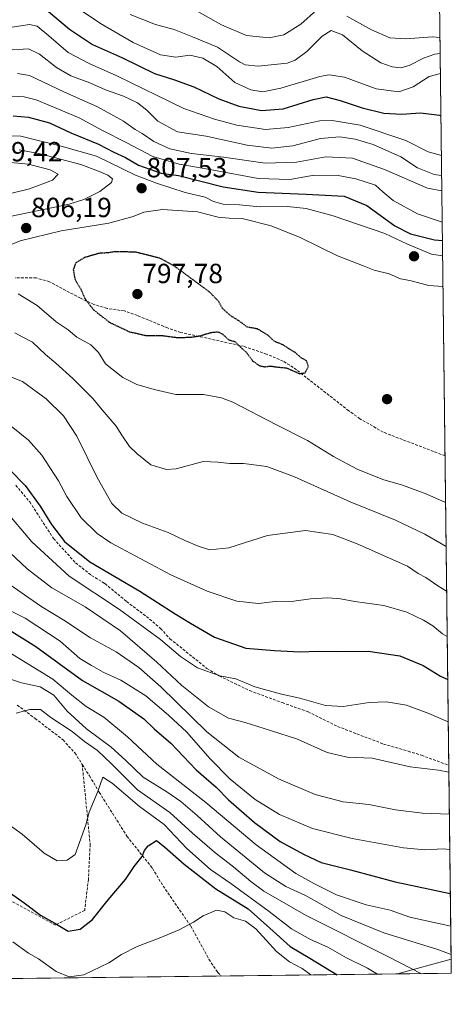
# Model space of a CAD drawing. Units: metres. Extents: x 579917 to 583346, y 4749717 to 4752071.
# Drawn here: x 583191 to 583346, y 4749746 to 4750102 of the extents above; entities that cross this region are included whole.
import ezdxf
from ezdxf.enums import TextEntityAlignment as Align

# ---------------------------------------------------------------- set-up
doc = ezdxf.new("R2010")
doc.units = ezdxf.units.M
doc.header["$MEASUREMENT"] = 0
doc.linetypes.add('TRAZOS2', pattern=[0.375, 0.25, -0.125])
doc.linetypes.add('TRAZOSX2', pattern=[1.5, 1, -0.5])
for name, color, linetype, lineweight in [('Arbolado forestal CxS', 92, 'Continuous', 0), ('Carátula', 7, 'Continuous', 5), ('Curva de nivel maestra', 36, 'Continuous', 30), ('Curva de nivel maestra depresión', 36, 'TRAZOS2', 30), ('Curva de nivel normal', 36, 'Continuous', 0), ('Municipio CxS', 142, 'Continuous', 0), ('Punto de cota en terreno', 7, 'Continuous', 0), ('Rótulo de punto de cota en terreno', 19, 'Continuous', 0), ('Senda', 19, 'TRAZOSX2', 0)]:
    doc.layers.add(name, color=color, linetype=linetype, lineweight=lineweight)
doc.styles.add('Arial', font='txt', dxfattribs={"height": 0.2})

# ---------------------------------------------------------------- blocks, each defined once
blk = doc.blocks.new('*U152')
at = {"layer": 'Arbolado forestal CxS', "color": 92, "linetype": 'Continuous', "lineweight": 0}
blk.add_polyline3d([(583327, 4749757.31, 868.65), (583346.31, 4749762.64, 861.82), (583346.37, 4749757.54, 863.64), (583327, 4749757.31, 868.65)], close=True, dxfattribs=at)
blk = doc.blocks.new('*U158')
at = {"layer": 'Arbolado forestal CxS', "color": 92, "linetype": 'Continuous', "lineweight": 0}
blk.add_polyline3d([(583346.31, 4749762.64, 861.82), (583327, 4749757.31, 868.65)], dxfattribs=at)
blk = doc.blocks.new('*U168')
at = {"layer": 'Arbolado forestal CxS', "color": 92, "linetype": 'Continuous', "lineweight": 0}
blk.add_polyline3d([(583346.31, 4749762.64, 861.82), (583327, 4749757.31, 868.65)], dxfattribs=at)
blk = doc.blocks.new('*U179')
at = {"layer": 'Curva de nivel normal', "color": 36, "linetype": 'Continuous', "lineweight": 0}
for points in [[(583174.82, 4750060.71, 805), (583190.87, 4750060.08, 805), (583205.5, 4750056.46, 805), (583218.27, 4750052.81, 805), (583232.36, 4750045.93, 805), (583239.88, 4750043.09, 805), (583250.29, 4750039.67, 805), (583257.53, 4750038.01, 805), (583260.54, 4750036.5, 805), (583264, 4750035.48, 805), (583269.83, 4750035.27, 805), (583277.3, 4750034.53, 805), (583287.26, 4750034.62, 805), (583294.01, 4750033.96, 805), (583303.74, 4750031.27, 805), (583322.41, 4750024.84, 805), (583330.55, 4750020.99, 805), (583339.27, 4750017.38, 805), (583343.22, 4750016.82, 805)], [(583343.35, 4750005.76, 805), (583338.3, 4750006.07, 805), (583331.44, 4750007.87, 805), (583328.06, 4750008.56, 805), (583323.92, 4750010.26, 805), (583318.49, 4750011.65, 805), (583314.27, 4750013.33, 805), (583305.22, 4750016.83, 805), (583291.76, 4750023.49, 805), (583281.27, 4750027.7, 805), (583270.85, 4750030.32, 805), (583266.19, 4750030.4, 805), (583262.15, 4750030.76, 805), (583254.72, 4750032.72, 805), (583242.1, 4750033.58, 805), (583235.37, 4750032.62, 805), (583231.53, 4750031.02, 805), (583222.68, 4750028.63, 805), (583205.43, 4750025.87, 805), (583190.7, 4750022.27, 805), (583177.84, 4750016.92, 805)], [(583189.96, 4750003.11, 805), (583196.83, 4749998.86, 805), (583203.67, 4749993.01, 805), (583208.06, 4749990.04, 805), (583211.13, 4749987.37, 805), (583216.19, 4749984.71, 805), (583218.92, 4749981.88, 805), (583221.48, 4749977.76, 805), (583227.74, 4749972.86, 805), (583232.8, 4749970.36, 805), (583239.09, 4749968.56, 805), (583246.9, 4749966.68, 805), (583256.91, 4749966.69, 805), (583263.44, 4749965.56, 805), (583267.5, 4749963.95, 805), (583283.27, 4749955.77, 805), (583294.41, 4749950.07, 805), (583303.83, 4749944.33, 805), (583312.42, 4749939.75, 805), (583321.63, 4749935.95, 805), (583328.71, 4749933.94, 805), (583337.54, 4749930.74, 805), (583344.3, 4749927.65, 805)]]:
    blk.add_polyline3d(points, dxfattribs=at)
blk = doc.blocks.new('5PATER')
at = {"layer": 'Carátula', "linetype": 'Continuous', "lineweight": 5}
h = blk.add_hatch(color=250, dxfattribs=at)
edge = h.paths.add_edge_path()
edge.add_ellipse((0, 0.01), major_axis=(-1.33, -1.34), ratio=0.999422, start_angle=0, end_angle=360)

msp = doc.modelspace()

# ---------------------------------------------------------------- linework, layer by layer
at = {"layer": 'Arbolado forestal CxS', "color": 92, "linetype": 'Continuous', "lineweight": 0}
for points in [[(583336.68, 4750554.59, 603.75), (583346.31, 4749762.64, 861.82), (583327, 4749757.31, 868.65), (582948.37, 4749752.82, 922.77), (582930.01, 4749769.25, 925.55), (582893.71, 4749788.78, 927.17), (582870, 4749804.55, 924.06), (582853.09, 4749819.36, 921.22), (582840.15, 4749819.67, 921.19), (582796.41, 4749821.14, 923.35), (582788.91, 4749813.51, 925.94), (582783.91, 4749808.43, 927.33), (582771.51, 4749754.34, 948.2), (582767.8, 4749750.68, 949.94), (582402.13, 4749746.34, 1010.27)], [(583336.68, 4750554.59, 603.75), (583346.31, 4749762.64, 861.82)], [(583346.31, 4749762.64, 861.82), (583346.37, 4749757.54, 863.64)], [(583327, 4749757.31, 868.65), (582948.37, 4749752.82, 922.77)], [(583346.37, 4749757.54, 863.64), (583327, 4749757.31, 868.65)]]:
    msp.add_polyline3d(points, dxfattribs=at)
at = {"layer": 'Curva de nivel maestra', "color": 36, "linetype": 'Continuous', "lineweight": 30}
for points in [[(583200.2, 4750105.74, 775), (583208.43, 4750098.71, 775), (583216.84, 4750093.21, 775), (583227.57, 4750088.4, 775), (583239.16, 4750082.66, 775), (583246.42, 4750080.4, 775), (583253.41, 4750077.92, 775), (583262.42, 4750073.52, 775), (583269.64, 4750070.91, 775), (583277.8, 4750069.39, 775), (583285.69, 4750069.92, 775), (583296.43, 4750073.36, 775), (583301.13, 4750074.24, 775), (583306.22, 4750072.98, 775), (583314.17, 4750070.27, 775), (583322.02, 4750068.4, 775), (583328.49, 4750068.02, 775), (583335.22, 4750068.52, 775), (583342.13, 4750067.6, 775), (583342.6, 4750067.44, 775)], [(583188.1, 4750067.43, 800), (583193.65, 4750066.88, 800), (583201.24, 4750064.84, 800), (583208.92, 4750061.25, 800), (583218.91, 4750057.13, 800), (583224.44, 4750054.29, 800), (583228.69, 4750052.4, 800), (583233.42, 4750049.64, 800), (583241.64, 4750046.69, 800), (583247.84, 4750045.89, 800), (583263.98, 4750041.75, 800), (583276.67, 4750039.83, 800), (583293.92, 4750039.16, 800), (583307.67, 4750038.32, 800), (583315.86, 4750035.06, 800), (583326.02, 4750027.66, 800), (583331.58, 4750024.74, 800), (583340.32, 4750022.58, 800), (583343.15, 4750022.35, 800)], [(583187.1, 4749939.32, 825), (583192.42, 4749933.87, 825), (583197.85, 4749926.3, 825), (583201.96, 4749919.68, 825), (583206.74, 4749913.6, 825), (583215.81, 4749906.19, 825), (583233.87, 4749895.66, 825), (583246.59, 4749887.43, 825), (583252.17, 4749884.07, 825), (583260.83, 4749879.03, 825), (583272.14, 4749875.03, 825), (583282.55, 4749874.2, 825), (583291.73, 4749873.67, 825), (583298.35, 4749873.91, 825), (583305.35, 4749873.8, 825), (583316.35, 4749873.99, 825), (583327.77, 4749872.31, 825), (583336.22, 4749868.76, 825), (583342.53, 4749864.98, 825), (583345.08, 4749863.68, 825)], [(583183.85, 4749883.43, 850), (583196.3, 4749875.7, 850), (583213.21, 4749863.31, 850), (583226.25, 4749855.94, 850), (583235.34, 4749849.46, 850), (583239.11, 4749845.86, 850), (583245.07, 4749840.69, 850), (583254.24, 4749831.12, 850), (583261.48, 4749824.76, 850), (583265.94, 4749820.27, 850), (583275.29, 4749812.08, 850), (583284.57, 4749805.2, 850), (583293.28, 4749800.48, 850), (583299.33, 4749797.59, 850), (583309.96, 4749794.91, 850), (583326.12, 4749790.56, 850), (583346.02, 4749786.39, 850)], [(583187.22, 4749786.46, 875), (583192.11, 4749783.02, 875), (583198.05, 4749778.54, 875), (583203.18, 4749775.72, 875), (583207.98, 4749772.82, 875), (583212.35, 4749773.5, 875), (583216.82, 4749776.98, 875), (583222.44, 4749784.13, 875), (583228.65, 4749791.46, 875), (583231.88, 4749796.13, 875), (583234.67, 4749799.8, 875), (583235.59, 4749801.98, 875), (583236.87, 4749803.62, 875), (583239.94, 4749805.52, 875), (583242.77, 4749803.28, 875), (583249.93, 4749797.03, 875), (583261.31, 4749788.13, 875), (583273.04, 4749780.82, 875), (583280.79, 4749773.9, 875), (583288.2, 4749767.28, 875), (583295.34, 4749762.98, 875), (583305.11, 4749757.05, 875)]]:
    msp.add_polyline3d(points, dxfattribs=at)
at = {"layer": 'Curva de nivel maestra depresión', "color": 36, "linetype": 'TRAZOS2', "lineweight": 30}
msp.add_polyline3d([(583291.54, 4749974.28, 800), (583293.6, 4749974.52, 800), (583294.77, 4749976.87, 800), (583294.09, 4749978.92, 800), (583292.06, 4749980.02, 800), (583290.05, 4749981.83, 800), (583287.72, 4749983.24, 800), (583285.79, 4749984.56, 800), (583282.44, 4749985.92, 800), (583280.11, 4749988.18, 800), (583276.39, 4749990.38, 800), (583272.68, 4749991.06, 800), (583270.02, 4749993.07, 800), (583266.8, 4749995.11, 800), (583263.76, 4749997.76, 800), (583262.32, 4750000.38, 800), (583259.07, 4750003.74, 800), (583246.35, 4750013.13, 800), (583241.13, 4750015.94, 800), (583232.36, 4750018.13, 800), (583225.28, 4750018.31, 800), (583222.32, 4750017.88, 800), (583219.23, 4750017.72, 800), (583213.88, 4750016.16, 800), (583210.72, 4750014.27, 800), (583209.83, 4750011.82, 800), (583210.48, 4750008.22, 800), (583212.6, 4750004.75, 800), (583213.88, 4750001.66, 800), (583215.42, 4749999.52, 800), (583217.18, 4749997.28, 800), (583222.89, 4749992.82, 800), (583230.08, 4749989.41, 800), (583236.35, 4749987.98, 800), (583242.17, 4749988, 800), (583247.3, 4749987.32, 800), (583252.17, 4749987.39, 800), (583256.22, 4749988.03, 800), (583259.48, 4749989.1, 800), (583262.05, 4749989.4, 800), (583263.63, 4749988.63, 800), (583266.03, 4749986.46, 800), (583268.25, 4749985.82, 800), (583269.88, 4749984.16, 800), (583272.36, 4749981.93, 800), (583274.69, 4749978.81, 800), (583277.02, 4749977.14, 800), (583278.95, 4749976.73, 800), (583281.22, 4749977, 800), (583283.1, 4749976.69, 800), (583286.74, 4749976.34, 800), (583291.54, 4749974.28, 800)], dxfattribs=at)
at = {"layer": 'Curva de nivel normal', "color": 36, "linetype": 'Continuous', "lineweight": 0}
for points in [[(583199.41, 4750114.45, 770), (583219.64, 4750100.8, 770), (583231.49, 4750093.89, 770), (583241.39, 4750089.4, 770), (583246.88, 4750088.65, 770), (583251.94, 4750089.38, 770), (583256.6, 4750088.22, 770), (583261.64, 4750085.21, 770), (583268.16, 4750079.42, 770), (583274.02, 4750076.82, 770), (583278.35, 4750076.11, 770), (583284.8, 4750077.39, 770), (583298.84, 4750081.68, 770), (583302.23, 4750082.27, 770), (583307.8, 4750081.36, 770), (583319.29, 4750077.2, 770), (583327.43, 4750076.1, 770), (583332.62, 4750077.9, 770), (583338.35, 4750081.6, 770), (583342.42, 4750082.67, 770)], [(583230.35, 4750103.98, 765), (583239.56, 4750100.36, 765), (583246.28, 4750098.64, 765), (583252.85, 4750095.9, 765), (583261.98, 4750092.23, 765), (583269.84, 4750086.88, 765), (583271.88, 4750085.88, 765), (583276.62, 4750085.32, 765), (583287.14, 4750086.5, 765), (583289.94, 4750087.53, 765), (583294.24, 4750090.6, 765), (583299.74, 4750096.22, 765), (583303.03, 4750098.26, 765), (583307.1, 4750096.72, 765), (583314.2, 4750090.85, 765), (583320.9, 4750086.62, 765), (583325.07, 4750085.07, 765), (583328.15, 4750084.74, 765), (583331.1, 4750085.62, 765), (583336.34, 4750088.22, 765), (583340.46, 4750089.67, 765), (583342.33, 4750089.9, 765)], [(583251.79, 4750106.74, 760), (583263.4, 4750100.3, 760), (583272.35, 4750096.45, 760), (583280.64, 4750095.58, 760), (583285.87, 4750096.66, 760), (583292.07, 4750100.54, 760), (583297.73, 4750105.54, 760)], [(583342.78, 4750053.13, 780), (583337.98, 4750054.39, 780), (583330, 4750058.47, 780), (583313.42, 4750064.09, 780), (583303.38, 4750065.72, 780), (583298.95, 4750065.62, 780), (583287.42, 4750063.2, 780), (583279.32, 4750062.51, 780), (583268.96, 4750064.07, 780), (583260.86, 4750066.17, 780), (583249.8, 4750070.06, 780), (583225.58, 4750081.88, 780), (583215.55, 4750086.32, 780), (583208.06, 4750090.32, 780), (583200.97, 4750096.36, 780), (583196.84, 4750099.77, 780), (583193.99, 4750100.43, 780), (583186.88, 4750099.35, 780)], [(583308.67, 4750103.44, 760), (583317.56, 4750098.5, 760), (583324.12, 4750095.61, 760), (583329.92, 4750095.21, 760), (583339.53, 4750095.97, 760), (583342.26, 4750095.74, 760)], [(583342.87, 4750045.8, 785), (583340.14, 4750046.25, 785), (583334.2, 4750048.66, 785), (583328.13, 4750052.58, 785), (583318.18, 4750057.02, 785), (583311.69, 4750058.95, 785), (583306.14, 4750059.82, 785), (583299.18, 4750059.26, 785), (583289.16, 4750056.6, 785), (583281.58, 4750055.68, 785), (583272.63, 4750056.84, 785), (583257.83, 4750060, 785), (583247.45, 4750061.66, 785), (583240.4, 4750065.46, 785), (583236.43, 4750069.51, 785), (583233.09, 4750072.14, 785), (583227.98, 4750074.48, 785), (583221.47, 4750076.84, 785), (583215.78, 4750079.37, 785), (583208.94, 4750081.92, 785), (583203.74, 4750084.85, 785), (583197.64, 4750089.7, 785), (583193.68, 4750091.6, 785), (583185.8, 4750091.19, 785)], [(583189.65, 4750082.76, 790), (583194.02, 4750082.01, 790), (583206.46, 4750076.14, 790), (583218.59, 4750070.62, 790), (583228, 4750065.44, 790), (583232.15, 4750062.47, 790), (583234.74, 4750060.97, 790), (583238.91, 4750058.19, 790), (583244.67, 4750055.5, 790), (583252.53, 4750053.83, 790), (583264.15, 4750052.52, 790), (583279.15, 4750050.36, 790), (583290.52, 4750050.67, 790), (583301.03, 4750052.58, 790), (583310.66, 4750052.12, 790), (583322.23, 4750048.04, 790), (583337.82, 4750041.25, 790), (583342.93, 4750040.35, 790)], [(583183.33, 4750074.76, 795), (583192.07, 4750074.33, 795), (583196.5, 4750073.23, 795), (583212, 4750066.69, 795), (583220.35, 4750062.08, 795), (583228.91, 4750057.79, 795), (583238.54, 4750052.72, 795), (583248.12, 4750049.9, 795), (583259.94, 4750047.92, 795), (583276.65, 4750044.8, 795), (583288.03, 4750044.46, 795), (583296.88, 4750045.98, 795), (583305.46, 4750045.9, 795), (583311.91, 4750044.7, 795), (583318.98, 4750042.33, 795), (583321.6, 4750039.99, 795), (583325.42, 4750036.79, 795), (583334.11, 4750032.01, 795), (583343.07, 4750028.99, 795)], [(583184.6, 4750030.55, 810), (583208.31, 4750035.54, 810), (583213.71, 4750037.16, 810), (583219.5, 4750040.02, 810), (583223.64, 4750043.32, 810), (583224.04, 4750044.64, 810), (583222.28, 4750046.01, 810), (583218.98, 4750047.4, 810), (583212.57, 4750049.87, 810), (583197.94, 4750053.71, 810), (583190.35, 4750055.1, 810)], [(583169.86, 4750035.18, 815), (583194.1, 4750041.02, 815), (583202.34, 4750044.12, 815), (583204.35, 4750046.35, 815), (583201.51, 4750047.88, 815), (583193.69, 4750049.89, 815), (583184.68, 4750050.83, 815)], [(583188.72, 4749988.94, 810), (583191.62, 4749987.38, 810), (583195.17, 4749985.66, 810), (583199.87, 4749981.18, 810), (583203.59, 4749978.08, 810), (583209.67, 4749972.45, 810), (583216.96, 4749965.25, 810), (583220.32, 4749961.14, 810), (583225.33, 4749955.29, 810), (583227.38, 4749952, 810), (583230.11, 4749947.92, 810), (583232.82, 4749945.44, 810), (583237.88, 4749941.33, 810), (583243.57, 4749939.64, 810), (583247.02, 4749939.8, 810), (583256.74, 4749942.52, 810), (583262.02, 4749942.22, 810), (583266.36, 4749941.78, 810), (583271.38, 4749941.83, 810), (583279.75, 4749940.68, 810), (583289.74, 4749936.97, 810), (583309.84, 4749927.96, 810), (583326.24, 4749921.35, 810), (583336.8, 4749916.25, 810), (583344.5, 4749911.74, 810)], [(583180.07, 4749975.84, 815), (583191.46, 4749971.42, 815), (583200.04, 4749965.2, 815), (583206.28, 4749958.94, 815), (583211.09, 4749951.66, 815), (583218.48, 4749936.66, 815), (583223.81, 4749927.36, 815), (583227.35, 4749923.82, 815), (583234.79, 4749920.24, 815), (583244.1, 4749916.88, 815), (583250.16, 4749913.94, 815), (583255.28, 4749911.72, 815), (583259.16, 4749910.61, 815), (583266.08, 4749911.27, 815), (583280.02, 4749915.79, 815), (583293.68, 4749917.62, 815), (583303.61, 4749916.09, 815), (583312.35, 4749912.8, 815), (583330.57, 4749904.64, 815), (583334.44, 4749902.08, 815), (583337.2, 4749900.6, 815), (583341.47, 4749897.56, 815), (583344.69, 4749895.66, 815)], [(583187.4, 4749955.21, 820), (583193.65, 4749950.2, 820), (583198.45, 4749944.76, 820), (583204.48, 4749935.55, 820), (583207.57, 4749929.82, 820), (583212.7, 4749922.19, 820), (583218.5, 4749916.48, 820), (583223.45, 4749913.08, 820), (583245.05, 4749901.54, 820), (583258.15, 4749895.59, 820), (583268.88, 4749892, 820), (583276.71, 4749891.18, 820), (583282.73, 4749891.94, 820), (583289.53, 4749892, 820), (583295.54, 4749892.86, 820), (583301.83, 4749893.26, 820), (583306.3, 4749892.88, 820), (583311.59, 4749891.85, 820), (583322, 4749890.44, 820), (583330.3, 4749888.08, 820), (583336.37, 4749885.15, 820), (583339.65, 4749883.1, 820), (583343.14, 4749880.25, 820), (583344.89, 4749879.31, 820)], [(583184.93, 4749925.23, 830), (583194.87, 4749913.44, 830), (583208.4, 4749901.04, 830), (583226.58, 4749889.02, 830), (583241.36, 4749878.14, 830), (583248.6, 4749872.05, 830), (583254.66, 4749867.88, 830), (583262.74, 4749865.06, 830), (583268.57, 4749863.95, 830), (583275.4, 4749861.11, 830), (583285.02, 4749858.36, 830), (583291.68, 4749856.96, 830), (583300.92, 4749854.35, 830), (583307.26, 4749853.98, 830), (583316.72, 4749855.46, 830), (583322.97, 4749855.66, 830), (583330.16, 4749854.42, 830), (583338.25, 4749851.46, 830), (583345.27, 4749848.4, 830)], [(583184.87, 4749911.56, 835), (583193.22, 4749903.7, 835), (583202.12, 4749896.88, 835), (583214.2, 4749889.94, 835), (583226.85, 4749881.3, 835), (583239.99, 4749870.04, 835), (583249, 4749861.53, 835), (583258.65, 4749853.89, 835), (583265.94, 4749849.8, 835), (583271.92, 4749848.22, 835), (583281.08, 4749845.32, 835), (583290.88, 4749842.15, 835), (583301.52, 4749837.3, 835), (583308.76, 4749835.68, 835), (583317.8, 4749835.34, 835), (583331.53, 4749832.21, 835), (583341.8, 4749830.96, 835), (583345.49, 4749830.26, 835)], [(583186.23, 4749898.55, 840), (583192.28, 4749894.26, 840), (583198.5, 4749889.98, 840), (583206.41, 4749885.19, 840), (583216.11, 4749878.72, 840), (583225.36, 4749873.7, 840), (583233.55, 4749868.11, 840), (583241.48, 4749861.05, 840), (583258.05, 4749844.82, 840), (583269.68, 4749835.62, 840), (583283.92, 4749827.78, 840), (583297.16, 4749822.13, 840), (583307.32, 4749819.56, 840), (583316.53, 4749818.54, 840), (583326.21, 4749816.56, 840), (583335.99, 4749815.46, 840), (583345.67, 4749815.08, 840)], [(583179.73, 4749892.09, 845), (583192.5, 4749885.93, 845), (583205.1, 4749877.56, 845), (583212.18, 4749871.28, 845), (583216.39, 4749868.75, 845), (583220.68, 4749866.32, 845), (583227.02, 4749863.43, 845), (583236.08, 4749857.82, 845), (583244.26, 4749850.79, 845), (583250.92, 4749844.72, 845), (583259.21, 4749835.11, 845), (583266.51, 4749827.74, 845), (583275.53, 4749820.4, 845), (583284.33, 4749814.98, 845), (583296.24, 4749809.85, 845), (583310.54, 4749806.22, 845), (583329.06, 4749802.91, 845), (583336.8, 4749802.18, 845), (583343.42, 4749802.51, 845), (583345.83, 4749802.3, 845)], [(583184.98, 4749874.52, 855), (583202.51, 4749863.8, 855), (583209.37, 4749858.06, 855), (583214.47, 4749853.98, 855), (583220.87, 4749850.09, 855), (583229.42, 4749843, 855), (583240.06, 4749833.18, 855), (583257.72, 4749819.33, 855), (583275.92, 4749804.03, 855), (583290.23, 4749793.56, 855), (583296.99, 4749789.9, 855), (583304.97, 4749785.94, 855), (583315.59, 4749782.32, 855), (583324.33, 4749780.38, 855), (583331.38, 4749777.89, 855), (583346.16, 4749774.55, 855)], [(583183.95, 4749864.89, 860), (583191.21, 4749862.53, 860), (583197.94, 4749861.1, 860), (583202.85, 4749858.04, 860), (583207.62, 4749852.22, 860), (583214.6, 4749845.86, 860), (583223.53, 4749839.23, 860), (583228.76, 4749834.58, 860), (583235.13, 4749828.42, 860), (583243.64, 4749823.12, 860), (583248.72, 4749819.62, 860), (583254.61, 4749814.53, 860), (583262.97, 4749806.85, 860), (583278.86, 4749793.86, 860), (583286.56, 4749788.89, 860), (583293.68, 4749785.63, 860), (583306.58, 4749778.48, 860), (583322.01, 4749772.13, 860), (583341.56, 4749766.17, 860), (583346.29, 4749764.35, 860)], [(583189.26, 4749851.53, 865), (583194.17, 4749852.83, 865), (583198.02, 4749852.86, 865), (583201.73, 4749849.93, 865), (583209.39, 4749844.89, 865), (583213.93, 4749841.3, 865), (583218.62, 4749838.06, 865), (583223.71, 4749833.25, 865), (583232.99, 4749823.83, 865), (583244.68, 4749815.6, 865), (583252.87, 4749808.16, 865), (583260.83, 4749801.3, 865), (583267.87, 4749795.92, 865), (583273.94, 4749790.74, 865), (583278.64, 4749787.21, 865), (583293.94, 4749778.45, 865), (583323.74, 4749763.52, 865), (583335.66, 4749757.41, 865)], [(583185.42, 4749812.18, 870), (583191.42, 4749807.82, 870), (583199.38, 4749801, 870), (583204.02, 4749798.18, 870), (583207.7, 4749798.4, 870), (583210.5, 4749800.46, 870), (583212.12, 4749804.8, 870), (583214.37, 4749811.21, 870), (583215.6, 4749815.79, 870), (583218.66, 4749823.21, 870), (583220.57, 4749828.46, 870), (583223.92, 4749826.21, 870), (583233.72, 4749817.8, 870), (583242.64, 4749811.27, 870), (583250.92, 4749802.64, 870), (583259.36, 4749795.1, 870), (583266.75, 4749790.02, 870), (583280.64, 4749779.91, 870), (583288.65, 4749773.58, 870), (583295.47, 4749769.79, 870), (583301.73, 4749766.97, 870), (583308.52, 4749763.15, 870), (583316.13, 4749759.44, 870), (583319.77, 4749757.22, 870)], [(583188.02, 4749768.93, 880), (583193.68, 4749764.86, 880), (583197.35, 4749762.8, 880), (583203.68, 4749758.22, 880), (583208.35, 4749756.24, 880), (583213.68, 4749756.98, 880), (583222.74, 4749761.36, 880), (583227.22, 4749764.31, 880), (583232.88, 4749767.26, 880), (583240.91, 4749770.19, 880), (583248.05, 4749773.24, 880), (583253.21, 4749775.99, 880), (583256.7, 4749778.27, 880), (583261.63, 4749780.35, 880), (583264.55, 4749779.8, 880), (583267.86, 4749777.64, 880), (583272.07, 4749776.4, 880), (583275.73, 4749773.67, 880), (583283.25, 4749765.46, 880), (583287.92, 4749761.68, 880), (583292.52, 4749759.26, 880), (583295.64, 4749756.94, 880)]]:
    msp.add_polyline3d(points, dxfattribs=at)
at = {"layer": 'Municipio CxS', "color": 142, "linetype": 'Continuous', "lineweight": 0}
msp.add_polyline3d([(583342.18, 4750102.31, 756.53), (583342.24, 4750097.31, 759.13), (583342.3, 4750092.31, 762.57), (583342.36, 4750087.32, 766.55), (583342.42, 4750082.32, 770.13), (583342.48, 4750077.32, 772.28), (583342.54, 4750072.33, 773.86), (583342.6, 4750067.33, 774.9), (583342.67, 4750062.33, 776.02), (583342.73, 4750057.34, 777.55), (583342.79, 4750052.34, 779.75), (583342.85, 4750047.34, 783.09), (583342.91, 4750042.35, 787.7), (583342.97, 4750037.35, 790.78), (583343.03, 4750032.35, 793.47), (583343.09, 4750027.36, 795.65), (583343.15, 4750022.36, 799.36), (583343.21, 4750017.36, 803.7), (583343.27, 4750012.37, 805.88), (583343.33, 4750007.37, 805.09), (583343.39, 4750002.37, 804.11), (583343.45, 4749997.38, 803.22), (583343.52, 4749992.38, 802.42), (583343.58, 4749987.38, 801.83), (583343.64, 4749982.39, 801.32), (583343.7, 4749977.39, 801.05), (583343.76, 4749972.4, 800.9), (583343.82, 4749967.4, 800.69), (583343.88, 4749962.4, 800.74), (583343.94, 4749957.41, 800.83), (583344, 4749952.41, 801.01), (583344.06, 4749947.41, 801.3), (583344.12, 4749942.42, 801.69), (583344.18, 4749937.42, 802.24), (583344.24, 4749932.42, 803.52), (583344.3, 4749927.43, 805.19), (583344.37, 4749922.43, 806.76), (583344.43, 4749917.43, 808.17), (583344.49, 4749912.44, 809.73), (583344.55, 4749907.44, 811.16), (583344.61, 4749902.44, 812.67), (583344.67, 4749897.45, 814.36), (583344.73, 4749892.45, 815.86), (583344.79, 4749887.45, 817.26), (583344.85, 4749882.46, 818.76), (583344.91, 4749877.46, 820.41), (583344.97, 4749872.46, 822.12), (583345.03, 4749867.47, 823.37), (583345.09, 4749862.47, 824.97), (583345.16, 4749857.47, 826.76), (583345.22, 4749852.48, 828.6), (583345.28, 4749847.48, 829.98), (583345.34, 4749842.48, 831.67), (583345.4, 4749837.49, 833.02), (583345.46, 4749832.49, 834.57), (583345.52, 4749827.49, 835.91), (583345.58, 4749822.5, 837.7), (583345.64, 4749817.5, 839.17), (583345.7, 4749812.5, 840.88), (583345.76, 4749807.51, 842.97), (583345.82, 4749802.51, 844.81), (583345.88, 4749797.51, 846.27), (583345.94, 4749792.52, 847.77), (583346.01, 4749787.52, 849.46), (583346.07, 4749782.52, 850.76), (583346.13, 4749777.53, 852.84), (583346.19, 4749772.53, 855.78), (583346.25, 4749767.53, 858.48), (583346.31, 4749762.54, 860.56), (583346.37, 4749757.54, 862.5), (583341.38, 4749757.48, 863.7), (583336.38, 4749757.42, 864.67), (583331.39, 4749757.36, 865.79), (583326.4, 4749757.3, 867.16), (583321.41, 4749757.24, 868.63), (583316.41, 4749757.18, 870.9), (583311.42, 4749757.13, 872.31), (583306.43, 4749757.07, 874.08), (583301.43, 4749757.01, 875.94), (583296.44, 4749756.95, 878.66), (583291.45, 4749756.89, 881.6), (583286.45, 4749756.83, 883.9), (583281.46, 4749756.77, 884.44), (583276.47, 4749756.71, 884.55), (583271.48, 4749756.65, 884.27), (583266.48, 4749756.59, 884.16), (583261.49, 4749756.53, 883.78), (583256.5, 4749756.47, 883.64), (583251.5, 4749756.42, 883.32), (583246.51, 4749756.36, 883.15), (583241.52, 4749756.3, 882.89), (583236.53, 4749756.24, 882.63), (583231.53, 4749756.18, 882.24), (583226.54, 4749756.12, 881.74), (583221.55, 4749756.06, 880.94), (583216.55, 4749756, 880.54), (583211.56, 4749755.94, 879.82), (583206.57, 4749755.88, 879.99), (583201.58, 4749755.82, 880.74), (583196.58, 4749755.76, 882.17), (583191.59, 4749755.7, 883.28), (583186.6, 4749755.65, 884.7)], dxfattribs=at)
at = {"layer": 'Senda', "color": 19, "linetype": 'TRAZOSX2', "lineweight": 0}
for points in [[(583344.1, 4749944.54), (583321.78, 4749953.08), (583313.38, 4749957.96), (583309.32, 4749960.85), (583289.3, 4749976.52), (583285.66, 4749978.7), (583279.66, 4749981.32), (583271.34, 4749984.12), (583248.62, 4749989.16), (583243.89, 4749990.76), (583233.03, 4749995.24), (583228.31, 4749996.9), (583222.11, 4749997.8), (583217.33, 4749999.25), (583212.4, 4750001.48), (583201.31, 4750007.48), (583196.46, 4750008.83), (583188.85, 4750008.81)], [(583189.12, 4749933.92), (583194.14, 4749927.88), (583202.72, 4749914.63), (583210.7, 4749905.88), (583216.46, 4749901.32), (583221.3, 4749898.36), (583229.12, 4749891.88), (583237.42, 4749885.56), (583241.38, 4749882.12), (583244.77, 4749878.44), (583258.13, 4749867.7), (583262.58, 4749865), (583273.55, 4749859.69), (583285.34, 4749855.35), (583294.66, 4749852.04), (583305.3, 4749846.76), (583321.86, 4749840.4), (583330.82, 4749837.8), (583335.6, 4749836.35), (583345.46, 4749832.7)], [(583213.07, 4749833.04), (583215.96, 4749804.1), (583215.3, 4749791.53), (583213.98, 4749780.29), (583203.4, 4749774.99), (583188.84, 4749782.93), (583159.08, 4749798.15), (583126.67, 4749815.34), (583100.87, 4749821.3), (583071.1, 4749819.31), (583045.97, 4749814.02), (583008.93, 4749812.04), (582980.48, 4749816.67), (582963.95, 4749828.57), (582957.99, 4749838.49), (582944.76, 4749851.72), (582925.58, 4749853.71), (582897.8, 4749844.45), (582838.93, 4749839.16), (582795.94, 4749837.83), (582766.83, 4749839.16), (582751.03, 4749837.58)], [(583189.62, 4749854.44), (583196.07, 4749849.66), (583206.16, 4749841.88), (583210.43, 4749837.16), (583213.07, 4749833.04)], [(583213.07, 4749833.04), (583215.7, 4749828.92), (583219.22, 4749823), (583229.25, 4749807.05), (583238.46, 4749795.48), (583242.3, 4749789.08), (583252.3, 4749774.6), (583258.84, 4749762.61), (583261.54, 4749758.52), (583262.06, 4749757.85), (583263.23, 4749756.55)]]:
    msp.add_lwpolyline(points, dxfattribs=at)

# ---------------------------------------------------------------- block references
at = {"layer": 'Arbolado forestal CxS', "color": 92, "linetype": 'Continuous', "lineweight": 0}
for name in ['*U152', '*U158', '*U168']:
    msp.add_blockref(name, (0, 0), dxfattribs=at)
at = {"layer": 'Curva de nivel normal', "color": 36, "linetype": 'Continuous', "lineweight": 0}
msp.add_blockref('*U179', (0, 0), dxfattribs=at)
at = {"layer": 'Punto de cota en terreno', "linetype": 'Continuous', "lineweight": 0}
for p in [(583234.52, 4750041.24, 807.53), (583192.84, 4750026.85, 806.19), (583332.91, 4750016.64, 806.93), (583233, 4750003, 797.78), (583323.17, 4749965.02, 800.92)]:
    msp.add_blockref('5PATER', p, dxfattribs=at)

# ---------------------------------------------------------------- texts
at = {"layer": 'Rótulo de punto de cota en terreno', "color": 19, "linetype": 'Continuous', "lineweight": 0, "style": 'Arial'}
for s, p in [('819,42', (583176.76, 4750048.76)), ('807,53', (583236.28, 4750043)), ('806,19', (583194.6, 4750028.61)), ('797,78', (583234.76, 4750004.76))]:
    msp.add_text(s, height=7, dxfattribs=at).set_placement(p, align=Align.BOTTOM_LEFT)

doc.saveas('drawing.dxf')
